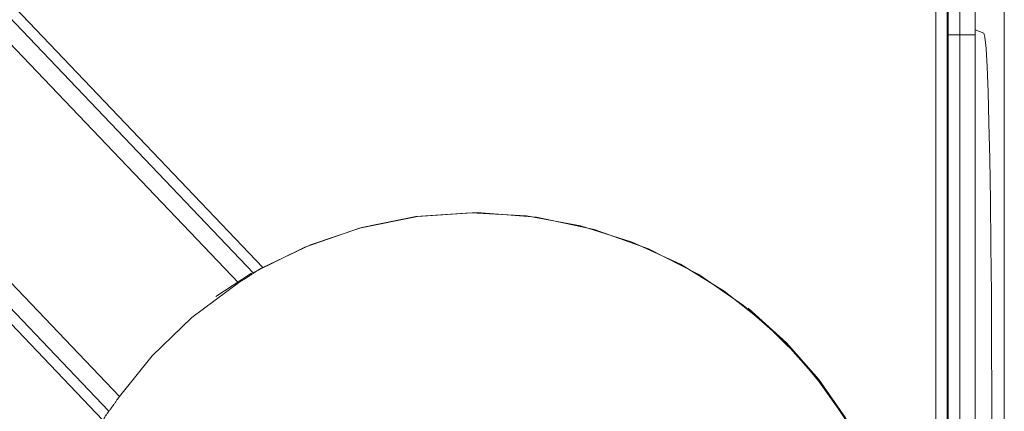
# Model space of a CAD drawing. Units: millimetres. Extents: x 20 to 414, y 6 to 291.
# Drawn here: x 205 to 231, y 99 to 109 of the extents above; entities that cross this region are included whole.
import ezdxf

# ---------------------------------------------------------------- set-up
doc = ezdxf.new("R2010")
doc.units = ezdxf.units.MM
doc.header["$MEASUREMENT"] = 0
doc.layers.add('Capa 1', color=7, linetype='Continuous', lineweight=0)

msp = doc.modelspace()

# ---------------------------------------------------------------- linework, layer by layer
at = {"layer": 'Capa 1', "color": 7, "lineweight": 5}
for points in [[(231.316, 89.767), (231.316, 89.767), (231.316, 112.501), (231.316, 112.501)], [(211.615, 102.185), (211.615, 102.185), (203.576, 110.607), (203.576, 110.607)], [(203.912, 110.657), (203.912, 110.657), (211.86, 102.332), (211.86, 102.332)], [(211.219, 101.928), (211.219, 101.928), (203.007, 110.532), (203.007, 110.532)], [(229.515, 94.512), (229.515, 94.512), (229.515, 109.587), (229.515, 109.587)], [(229.815, 109.587), (229.815, 109.587), (229.815, 94.512), (229.815, 94.512)], [(230.779, 108.475), (230.779, 108.475), (230.552, 108.566), (230.552, 108.566)], [(230.552, 108.566), (230.552, 108.566), (230.779, 108.475), (230.779, 108.475)], [(229.845, 94.512), (229.845, 94.512), (229.845, 108.428), (229.845, 108.428)], [(230.145, 108.428), (230.145, 108.428), (230.145, 94.512), (230.145, 94.512)], [(230.552, 108.428), (230.552, 108.428), (230.145, 108.428), (230.145, 108.428)], [(230.552, 108.428), (230.552, 108.428), (230.552, 94.512), (230.552, 94.512)], [(199.884, 107.551), (199.884, 107.551), (208.097, 98.947), (208.097, 98.947)], [(199.782, 106.986), (199.782, 106.986), (207.822, 98.564), (207.822, 98.564)], [(207.664, 98.327), (207.664, 98.327), (199.717, 106.653), (199.717, 106.653)], [(211.563, 102.186), (211.563, 102.186), (210.626, 101.566), (210.626, 101.566)], [(211.247, 101.966), (211.247, 101.966), (211.157, 101.908), (211.157, 101.908)], [(230.984, 98.976), (230.984, 98.976), (230.984, 98.097), (230.984, 98.097)], [(230.984, 98.976), (230.984, 98.976), (230.984, 98.097), (230.984, 98.097)]]:
    msp.add_open_spline(points, degree=3, dxfattribs=at)
for points, knots in [([(229.845, 108.428), (229.845, 108.428), (229.845, 109.034), (229.845, 109.034), (229.845, 109.034), (229.842, 109.631), (229.842, 109.631)], [0, 0, 0, 0, 1, 1, 1, 2, 2, 2, 2]), ([(230.143, 109.547), (230.143, 109.547), (230.143, 109.529), (230.143, 109.529), (230.143, 109.529), (230.143, 109.511), (230.143, 109.511), (230.143, 109.511), (230.143, 109.493), (230.143, 109.493), (230.143, 109.493), (230.143, 109.475), (230.143, 109.475), (230.143, 109.475), (230.143, 109.457), (230.143, 109.457), (230.143, 109.457), (230.143, 109.44), (230.143, 109.44), (230.143, 109.44), (230.143, 109.422), (230.143, 109.422), (230.143, 109.422), (230.143, 109.404), (230.143, 109.404), (230.143, 109.404), (230.143, 109.386), (230.143, 109.386), (230.143, 109.386), (230.144, 109.368), (230.144, 109.368), (230.144, 109.368), (230.144, 109.35), (230.144, 109.35), (230.144, 109.35), (230.144, 109.332), (230.144, 109.332), (230.144, 109.332), (230.144, 109.314), (230.144, 109.314), (230.144, 109.314), (230.144, 109.296), (230.144, 109.296), (230.144, 109.296), (230.144, 109.278), (230.144, 109.278), (230.144, 109.278), (230.144, 109.26), (230.144, 109.26), (230.144, 109.26), (230.144, 109.242), (230.144, 109.242), (230.144, 109.242), (230.144, 109.224), (230.144, 109.224), (230.144, 109.224), (230.144, 109.207), (230.144, 109.207), (230.144, 109.207), (230.144, 109.189), (230.144, 109.189), (230.144, 109.189), (230.144, 109.171), (230.144, 109.171), (230.144, 109.171), (230.144, 109.153), (230.144, 109.153), (230.144, 109.153), (230.144, 109.135), (230.144, 109.135), (230.144, 109.135), (230.144, 109.117), (230.144, 109.117), (230.144, 109.117), (230.144, 109.099), (230.144, 109.099), (230.144, 109.099), (230.144, 109.081), (230.144, 109.081), (230.144, 109.081), (230.145, 109.063), (230.145, 109.063), (230.145, 109.063), (230.145, 109.045), (230.145, 109.045), (230.145, 109.045), (230.145, 109.027), (230.145, 109.027), (230.145, 109.027), (230.145, 109.008), (230.145, 109.008), (230.145, 109.008), (230.145, 108.99), (230.145, 108.99), (230.145, 108.99), (230.145, 108.972), (230.145, 108.972), (230.145, 108.972), (230.145, 108.954), (230.145, 108.954), (230.145, 108.954), (230.145, 108.936), (230.145, 108.936), (230.145, 108.936), (230.145, 108.918), (230.145, 108.918), (230.145, 108.918), (230.145, 108.9), (230.145, 108.9), (230.145, 108.9), (230.145, 108.882), (230.145, 108.882), (230.145, 108.882), (230.145, 108.864), (230.145, 108.864), (230.145, 108.864), (230.145, 108.846), (230.145, 108.846), (230.145, 108.846), (230.145, 108.828), (230.145, 108.828), (230.145, 108.828), (230.145, 108.81), (230.145, 108.81), (230.145, 108.81), (230.145, 108.792), (230.145, 108.792), (230.145, 108.792), (230.145, 108.773), (230.145, 108.773), (230.145, 108.773), (230.145, 108.755), (230.145, 108.755), (230.145, 108.755), (230.145, 108.737), (230.145, 108.737), (230.145, 108.737), (230.145, 108.719), (230.145, 108.719), (230.145, 108.719), (230.145, 108.701), (230.145, 108.701), (230.145, 108.701), (230.145, 108.683), (230.145, 108.683), (230.145, 108.683), (230.145, 108.665), (230.145, 108.665), (230.145, 108.665), (230.145, 108.646), (230.145, 108.646), (230.145, 108.646), (230.145, 108.628), (230.145, 108.628), (230.145, 108.628), (230.145, 108.61), (230.145, 108.61), (230.145, 108.61), (230.145, 108.592), (230.145, 108.592), (230.145, 108.592), (230.145, 108.574), (230.145, 108.574), (230.145, 108.574), (230.145, 108.556), (230.145, 108.556), (230.145, 108.556), (230.145, 108.537), (230.145, 108.537), (230.145, 108.537), (230.145, 108.519), (230.145, 108.519), (230.145, 108.519), (230.145, 108.501), (230.145, 108.501), (230.145, 108.501), (230.145, 108.483), (230.145, 108.483), (230.145, 108.483), (230.145, 108.464), (230.145, 108.464), (230.145, 108.464), (230.145, 108.446), (230.145, 108.446), (230.145, 108.446), (230.145, 108.428), (230.145, 108.428)], [0, 0, 0, 0, 1, 1, 1, 2, 2, 2, 3, 3, 3, 4, 4, 4, 5, 5, 5, 6, 6, 6, 7, 7, 7, 8, 8, 8, 9, 9, 9, 10, 10, 10, 11, 11, 11, 12, 12, 12, 13, 13, 13, 14, 14, 14, 15, 15, 15, 16, 16, 16, 17, 17, 17, 18, 18, 18, 19, 19, 19, 20, 20, 20, 21, 21, 21, 22, 22, 22, 23, 23, 23, 24, 24, 24, 25, 25, 25, 26, 26, 26, 27, 27, 27, 28, 28, 28, 29, 29, 29, 30, 30, 30, 31, 31, 31, 32, 32, 32, 33, 33, 33, 34, 34, 34, 35, 35, 35, 36, 36, 36, 37, 37, 37, 38, 38, 38, 39, 39, 39, 40, 40, 40, 41, 41, 41, 42, 42, 42, 43, 43, 43, 44, 44, 44, 45, 45, 45, 46, 46, 46, 47, 47, 47, 48, 48, 48, 49, 49, 49, 50, 50, 50, 51, 51, 51, 52, 52, 52, 53, 53, 53, 54, 54, 54, 55, 55, 55, 56, 56, 56, 57, 57, 57, 58, 58, 58, 59, 59, 59, 60, 60, 60, 61, 61, 61, 62, 62, 62, 62]), ([(230.549, 109.547), (230.549, 109.547), (230.551, 109.058), (230.551, 109.058), (230.551, 109.058), (230.552, 108.566), (230.552, 108.566)], [0, 0, 0, 0, 1, 1, 1, 2, 2, 2, 2]), ([(230.552, 108.566), (230.552, 108.566), (230.552, 108.497), (230.552, 108.497), (230.552, 108.497), (230.552, 108.428), (230.552, 108.428)], [0, 0, 0, 0, 1, 1, 1, 2, 2, 2, 2]), ([(229.845, 108.428), (229.845, 108.428), (229.936, 108.428), (229.936, 108.428), (229.936, 108.428), (230.145, 108.428), (230.145, 108.428)], [0, 0, 0, 0, 1, 1, 1, 2, 2, 2, 2]), ([(230.779, 108.475), (230.779, 108.475), (230.808, 108.368), (230.808, 108.368), (230.808, 108.368), (230.837, 108.071), (230.837, 108.071), (230.837, 108.071), (230.864, 107.592), (230.864, 107.592), (230.864, 107.592), (230.89, 106.939), (230.89, 106.939), (230.89, 106.939), (230.913, 106.125), (230.913, 106.125), (230.913, 106.125), (230.934, 105.168), (230.934, 105.168), (230.934, 105.168), (230.951, 104.086), (230.951, 104.086), (230.951, 104.086), (230.966, 102.901), (230.966, 102.901), (230.966, 102.901), (230.976, 101.637), (230.976, 101.637), (230.976, 101.637), (230.982, 100.32), (230.982, 100.32), (230.982, 100.32), (230.984, 98.976), (230.984, 98.976)], [0, 0, 0, 0, 1, 1, 1, 2, 2, 2, 3, 3, 3, 4, 4, 4, 5, 5, 5, 6, 6, 6, 7, 7, 7, 8, 8, 8, 9, 9, 9, 10, 10, 10, 11, 11, 11, 11]), ([(230.984, 98.976), (230.984, 98.976), (230.982, 100.32), (230.982, 100.32), (230.982, 100.32), (230.976, 101.637), (230.976, 101.637), (230.976, 101.637), (230.966, 102.901), (230.966, 102.901), (230.966, 102.901), (230.951, 104.086), (230.951, 104.086), (230.951, 104.086), (230.934, 105.168), (230.934, 105.168), (230.934, 105.168), (230.913, 106.125), (230.913, 106.125), (230.913, 106.125), (230.89, 106.939), (230.89, 106.939), (230.89, 106.939), (230.864, 107.592), (230.864, 107.592), (230.864, 107.592), (230.837, 108.071), (230.837, 108.071), (230.837, 108.071), (230.808, 108.368), (230.808, 108.368), (230.808, 108.368), (230.779, 108.475), (230.779, 108.475)], [0, 0, 0, 0, 1, 1, 1, 2, 2, 2, 3, 3, 3, 4, 4, 4, 5, 5, 5, 6, 6, 6, 7, 7, 7, 8, 8, 8, 9, 9, 9, 10, 10, 10, 11, 11, 11, 11]), ([(228.66, 94.512), (228.66, 94.512), (228.435, 95.451), (228.435, 95.451), (228.435, 95.451), (228.108, 96.429), (228.108, 96.429), (228.108, 96.429), (227.665, 97.434), (227.665, 97.434), (227.665, 97.434), (227.09, 98.451), (227.09, 98.451), (227.09, 98.451), (226.371, 99.458), (226.371, 99.458), (226.371, 99.458), (225.501, 100.43), (225.501, 100.43), (225.501, 100.43), (224.475, 101.336), (224.475, 101.336), (224.475, 101.336), (223.298, 102.144), (223.298, 102.144), (223.298, 102.144), (221.982, 102.819), (221.982, 102.819), (221.982, 102.819), (220.552, 103.331), (220.552, 103.331), (220.552, 103.331), (219.038, 103.653), (219.038, 103.653), (219.038, 103.653), (217.48, 103.769), (217.48, 103.769), (217.48, 103.769), (215.919, 103.671), (215.919, 103.671), (215.919, 103.671), (214.4, 103.365), (214.4, 103.365), (214.4, 103.365), (212.962, 102.868), (212.962, 102.868), (212.962, 102.868), (211.636, 102.204), (211.636, 102.204)], [0, 0, 0, 0, 1, 1, 1, 2, 2, 2, 3, 3, 3, 4, 4, 4, 5, 5, 5, 6, 6, 6, 7, 7, 7, 8, 8, 8, 9, 9, 9, 10, 10, 10, 11, 11, 11, 12, 12, 12, 13, 13, 13, 14, 14, 14, 15, 15, 15, 16, 16, 16, 16]), ([(211.86, 102.332), (211.86, 102.332), (213.11, 102.929), (213.11, 102.929), (213.11, 102.929), (214.456, 103.38), (214.456, 103.38), (214.456, 103.38), (215.87, 103.664), (215.87, 103.664), (215.87, 103.664), (217.321, 103.768), (217.321, 103.768), (217.321, 103.768), (218.775, 103.688), (218.775, 103.688), (218.775, 103.688), (220.196, 103.426), (220.196, 103.426), (220.196, 103.426), (221.552, 102.996), (221.552, 102.996), (221.552, 102.996), (222.816, 102.416), (222.816, 102.416), (222.816, 102.416), (223.967, 101.711), (223.967, 101.711), (223.967, 101.711), (224.991, 100.908), (224.991, 100.908), (224.991, 100.908), (225.881, 100.033), (225.881, 100.033), (225.881, 100.033), (226.637, 99.112), (226.637, 99.112), (226.637, 99.112), (227.263, 98.169), (227.263, 98.169), (227.263, 98.169), (227.767, 97.224), (227.767, 97.224), (227.767, 97.224), (228.16, 96.292), (228.16, 96.292), (228.16, 96.292), (228.454, 95.385), (228.454, 95.385), (228.454, 95.385), (228.66, 94.512), (228.66, 94.512)], [0, 0, 0, 0, 1, 1, 1, 2, 2, 2, 3, 3, 3, 4, 4, 4, 5, 5, 5, 6, 6, 6, 7, 7, 7, 8, 8, 8, 9, 9, 9, 10, 10, 10, 11, 11, 11, 12, 12, 12, 13, 13, 13, 14, 14, 14, 15, 15, 15, 16, 16, 16, 17, 17, 17, 17]), ([(211.86, 102.332), (211.86, 102.332), (211.82, 102.31), (211.82, 102.31), (211.82, 102.31), (211.782, 102.288), (211.782, 102.288), (211.782, 102.288), (211.773, 102.282), (211.773, 102.282), (211.773, 102.282), (211.763, 102.277), (211.763, 102.277), (211.763, 102.277), (211.754, 102.272), (211.754, 102.272), (211.754, 102.272), (211.745, 102.266), (211.745, 102.266), (211.745, 102.266), (211.728, 102.256), (211.728, 102.256), (211.728, 102.256), (211.712, 102.246), (211.712, 102.246), (211.712, 102.246), (211.704, 102.241), (211.704, 102.241), (211.704, 102.241), (211.696, 102.236), (211.696, 102.236), (211.696, 102.236), (211.688, 102.232), (211.688, 102.232), (211.688, 102.232), (211.681, 102.227), (211.681, 102.227), (211.681, 102.227), (211.667, 102.219), (211.667, 102.219), (211.667, 102.219), (211.654, 102.211), (211.654, 102.211), (211.654, 102.211), (211.643, 102.203), (211.643, 102.203), (211.643, 102.203), (211.632, 102.196), (211.632, 102.196), (211.632, 102.196), (211.623, 102.19), (211.623, 102.19), (211.623, 102.19), (211.615, 102.185), (211.615, 102.185)], [0, 0, 0, 0, 1, 1, 1, 2, 2, 2, 3, 3, 3, 4, 4, 4, 5, 5, 5, 6, 6, 6, 7, 7, 7, 8, 8, 8, 9, 9, 9, 10, 10, 10, 11, 11, 11, 12, 12, 12, 13, 13, 13, 14, 14, 14, 15, 15, 15, 16, 16, 16, 17, 17, 17, 18, 18, 18, 18]), ([(211.615, 102.185), (211.615, 102.185), (211.603, 102.176), (211.603, 102.176), (211.603, 102.176), (211.588, 102.166), (211.588, 102.166), (211.588, 102.166), (211.571, 102.154), (211.571, 102.154), (211.571, 102.154), (211.552, 102.142), (211.552, 102.142), (211.552, 102.142), (211.542, 102.135), (211.542, 102.135), (211.542, 102.135), (211.531, 102.128), (211.531, 102.128), (211.531, 102.128), (211.52, 102.121), (211.52, 102.121), (211.52, 102.121), (211.508, 102.113), (211.508, 102.113), (211.508, 102.113), (211.484, 102.098), (211.484, 102.098), (211.484, 102.098), (211.458, 102.081), (211.458, 102.081), (211.458, 102.081), (211.431, 102.064), (211.431, 102.064), (211.431, 102.064), (211.403, 102.046), (211.403, 102.046), (211.403, 102.046), (211.374, 102.027), (211.374, 102.027), (211.374, 102.027), (211.344, 102.008), (211.344, 102.008), (211.344, 102.008), (211.329, 101.999), (211.329, 101.999), (211.329, 101.999), (211.314, 101.989), (211.314, 101.989), (211.314, 101.989), (211.298, 101.979), (211.298, 101.979), (211.298, 101.979), (211.283, 101.969), (211.283, 101.969), (211.283, 101.969), (211.251, 101.949), (211.251, 101.949), (211.251, 101.949), (211.219, 101.928), (211.219, 101.928)], [0, 0, 0, 0, 1, 1, 1, 2, 2, 2, 3, 3, 3, 4, 4, 4, 5, 5, 5, 6, 6, 6, 7, 7, 7, 8, 8, 8, 9, 9, 9, 10, 10, 10, 11, 11, 11, 12, 12, 12, 13, 13, 13, 14, 14, 14, 15, 15, 15, 16, 16, 16, 17, 17, 17, 18, 18, 18, 19, 19, 19, 20, 20, 20, 20]), ([(208.097, 98.947), (208.097, 98.947), (208.958, 100.015), (208.958, 100.015), (208.958, 100.015), (210, 101.022), (210, 101.022), (210, 101.022), (211.219, 101.928), (211.219, 101.928)], [0, 0, 0, 0, 1, 1, 1, 2, 2, 2, 3, 3, 3, 3]), ([(228.685, 94.493), (228.685, 94.493), (228.465, 95.422), (228.465, 95.422), (228.465, 95.422), (228.146, 96.39), (228.146, 96.39), (228.146, 96.39), (227.712, 97.385), (227.712, 97.385), (227.712, 97.385), (227.151, 98.393), (227.151, 98.393), (227.151, 98.393), (226.45, 99.392), (226.45, 99.392), (226.45, 99.392), (225.6, 100.359), (225.6, 100.359), (225.6, 100.359), (224.598, 101.265), (224.598, 101.265)], [0, 0, 0, 0, 1, 1, 1, 2, 2, 2, 3, 3, 3, 4, 4, 4, 5, 5, 5, 6, 6, 6, 7, 7, 7, 7]), ([(208.097, 98.947), (208.097, 98.947), (208.075, 98.917), (208.075, 98.917), (208.075, 98.917), (208.053, 98.886), (208.053, 98.886), (208.053, 98.886), (208.032, 98.857), (208.032, 98.857), (208.032, 98.857), (208.011, 98.827), (208.011, 98.827), (208.011, 98.827), (208.001, 98.812), (208.001, 98.812), (208.001, 98.812), (207.991, 98.798), (207.991, 98.798), (207.991, 98.798), (207.981, 98.784), (207.981, 98.784), (207.981, 98.784), (207.971, 98.77), (207.971, 98.77), (207.971, 98.77), (207.951, 98.742), (207.951, 98.742), (207.951, 98.742), (207.933, 98.716), (207.933, 98.716), (207.933, 98.716), (207.924, 98.704), (207.924, 98.704), (207.924, 98.704), (207.915, 98.691), (207.915, 98.691), (207.915, 98.691), (207.907, 98.679), (207.907, 98.679), (207.907, 98.679), (207.898, 98.668), (207.898, 98.668), (207.898, 98.668), (207.883, 98.646), (207.883, 98.646), (207.883, 98.646), (207.868, 98.626), (207.868, 98.626), (207.868, 98.626), (207.855, 98.607), (207.855, 98.607), (207.855, 98.607), (207.843, 98.591), (207.843, 98.591), (207.843, 98.591), (207.832, 98.576), (207.832, 98.576), (207.832, 98.576), (207.822, 98.564), (207.822, 98.564)], [0, 0, 0, 0, 1, 1, 1, 2, 2, 2, 3, 3, 3, 4, 4, 4, 5, 5, 5, 6, 6, 6, 7, 7, 7, 8, 8, 8, 9, 9, 9, 10, 10, 10, 11, 11, 11, 12, 12, 12, 13, 13, 13, 14, 14, 14, 15, 15, 15, 16, 16, 16, 17, 17, 17, 18, 18, 18, 19, 19, 19, 20, 20, 20, 20]), ([(207.822, 98.564), (207.822, 98.564), (207.81, 98.548), (207.81, 98.548), (207.81, 98.548), (207.795, 98.526), (207.795, 98.526), (207.795, 98.526), (207.79, 98.52), (207.79, 98.52), (207.79, 98.52), (207.786, 98.514), (207.786, 98.514), (207.786, 98.514), (207.781, 98.507), (207.781, 98.507), (207.781, 98.507), (207.777, 98.501), (207.777, 98.501), (207.777, 98.501), (207.767, 98.486), (207.767, 98.486), (207.767, 98.486), (207.757, 98.471), (207.757, 98.471), (207.757, 98.471), (207.746, 98.455), (207.746, 98.455), (207.746, 98.455), (207.735, 98.438), (207.735, 98.438), (207.735, 98.438), (207.723, 98.42), (207.723, 98.42), (207.723, 98.42), (207.712, 98.402), (207.712, 98.402), (207.712, 98.402), (207.7, 98.384), (207.7, 98.384), (207.7, 98.384), (207.688, 98.365), (207.688, 98.365), (207.688, 98.365), (207.676, 98.346), (207.676, 98.346), (207.676, 98.346), (207.664, 98.327), (207.664, 98.327)], [0, 0, 0, 0, 1, 1, 1, 2, 2, 2, 3, 3, 3, 4, 4, 4, 5, 5, 5, 6, 6, 6, 7, 7, 7, 8, 8, 8, 9, 9, 9, 10, 10, 10, 11, 11, 11, 12, 12, 12, 13, 13, 13, 14, 14, 14, 15, 15, 15, 16, 16, 16, 16])]:
    msp.add_open_spline(points, degree=3, knots=knots, dxfattribs=at)

doc.saveas('drawing.dxf')
